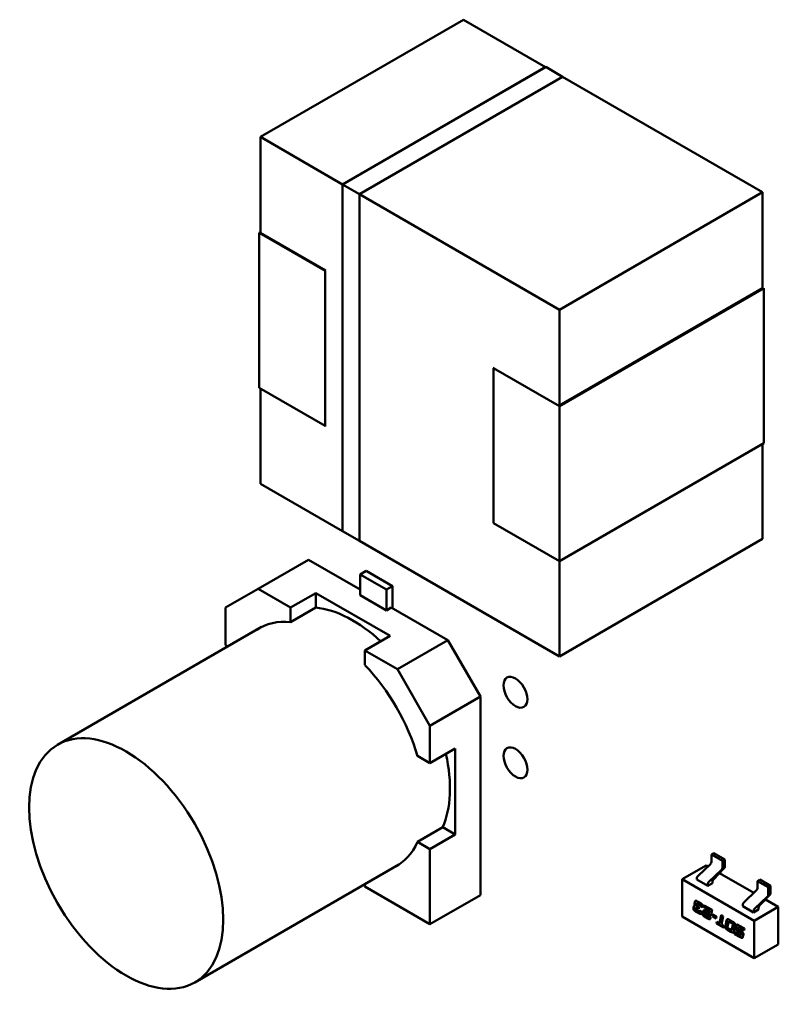
# Model space of a CAD drawing. Units: inches. Extents: x 2 to 86, y 1 to 67.
# Drawn here: x 27.3 to 28.1, y 58 to 59.1 of the extents above; entities that cross this region are included whole.
import ezdxf

# ---------------------------------------------------------------- set-up
doc = ezdxf.new("R2010")
doc.units = ezdxf.units.IN
doc.header["$LTSCALE"] = 4
doc.header["$MEASUREMENT"] = 0
doc.layers.add('Visible (ANSI)', color=7, linetype='Continuous', lineweight=50)

msp = doc.modelspace()

# ---------------------------------------------------------------- linework, layer by layer
at = {"layer": 'Visible (ANSI)'}
for p, q in [((27.533, 58.9928), (27.7685, 59.1287)), ((27.7685, 59.1287), (27.533, 58.9928)), ((27.8636, 59.0738), (27.7685, 59.1287)), ((27.7685, 59.1287), (27.8636, 59.0738)), ((27.8638, 59.0739), (27.6282, 58.9379)), ((27.6282, 58.9379), (27.8638, 59.0739)), ((27.6282, 58.9378), (27.8637, 59.0738)), ((27.8638, 59.0739), (27.8833, 59.0626)), ((27.8833, 59.0626), (27.6477, 58.9266)), ((28.115, 58.9287), (27.8831, 59.0625)), ((27.8831, 59.0625), (28.115, 58.9287)), ((27.533, 58.9928), (27.6282, 58.9378)), ((27.533, 58.8817), (27.533, 58.9928)), ((27.6282, 58.9378), (27.533, 58.9928)), ((27.533, 58.9928), (27.533, 58.8817)), ((27.6477, 58.9266), (27.6282, 58.9379)), ((27.6282, 58.9379), (27.6477, 58.9266)), ((27.6282, 58.536), (27.6282, 58.9379)), ((27.6477, 58.9266), (27.6477, 58.5248)), ((27.6477, 58.9266), (27.6477, 58.9266)), ((27.6477, 58.5247), (27.6477, 58.9266)), ((27.6477, 58.9266), (27.6477, 58.5247)), ((27.6477, 58.9265), (27.8795, 58.7927)), ((27.8795, 58.7927), (27.6477, 58.9265)), ((27.8795, 58.7927), (28.115, 58.9287)), ((28.115, 58.9287), (27.8795, 58.7927)), ((28.115, 58.8168), (28.115, 58.9287)), ((28.115, 58.9287), (28.115, 58.8168)), ((27.5316, 58.8817), (27.533, 58.8825)), ((27.533, 58.8825), (27.5316, 58.8817)), ((27.608, 58.8376), (27.5316, 58.8817)), ((27.5316, 58.8817), (27.608, 58.8376)), ((27.5316, 58.7021), (27.5316, 58.8817)), ((27.5316, 58.8817), (27.5316, 58.7021)), ((27.533, 58.8817), (27.6087, 58.838)), ((27.6087, 58.838), (27.608, 58.8376)), ((27.608, 58.8376), (27.608, 58.658)), ((28.115, 58.8176), (27.8795, 58.6817)), ((27.8795, 58.6809), (28.1164, 58.8176)), ((28.115, 58.8168), (28.115, 58.8176)), ((28.1164, 58.8176), (28.1164, 58.638)), ((27.8795, 58.6809), (27.8795, 58.7927)), ((27.8795, 58.7927), (27.8795, 58.6809)), ((27.8039, 58.7254), (27.8032, 58.725)), ((27.8032, 58.725), (27.8032, 58.5453)), ((27.8032, 58.725), (27.8795, 58.6809)), ((27.8032, 58.5453), (27.8032, 58.725)), ((27.8039, 58.7246), (27.8039, 58.7254)), ((27.5316, 58.7021), (27.608, 58.658)), ((27.608, 58.658), (27.5316, 58.7021)), ((27.533, 58.5911), (27.533, 58.7013)), ((27.533, 58.7013), (27.533, 58.5911)), ((27.8795, 58.6817), (27.8795, 58.6809)), ((27.8795, 58.6809), (27.8795, 58.5012)), ((27.8795, 58.5012), (27.8795, 58.6809)), ((27.6087, 58.6584), (27.608, 58.6588)), ((27.608, 58.658), (27.6087, 58.6584)), ((27.8795, 58.5012), (28.1164, 58.638)), ((28.1164, 58.638), (27.8795, 58.5012)), ((28.115, 58.527), (28.115, 58.6372)), ((28.115, 58.6372), (28.115, 58.527)), ((27.6282, 58.5361), (27.533, 58.5911)), ((27.533, 58.5911), (27.6282, 58.5361)), ((27.8795, 58.5012), (27.8032, 58.5453)), ((27.8032, 58.5453), (27.8795, 58.5012)), ((27.6477, 58.5247), (27.6282, 58.536)), ((28.115, 58.527), (27.8795, 58.391)), ((27.8795, 58.391), (28.115, 58.527)), ((27.6478, 58.5248), (27.6477, 58.5247)), ((27.8795, 58.391), (27.6477, 58.5248)), ((27.6477, 58.5248), (27.8795, 58.391)), ((27.5303, 58.4692), (27.5888, 58.5029)), ((27.5888, 58.5029), (27.5303, 58.4692)), ((27.6487, 58.4684), (27.5888, 58.5029)), ((27.5888, 58.5029), (27.6487, 58.4684)), ((27.8795, 58.391), (27.8795, 58.5012)), ((27.8795, 58.5012), (27.8795, 58.391)), ((27.6557, 58.49), (27.6487, 58.4859)), ((27.6487, 58.4859), (27.6557, 58.49)), ((27.6487, 58.4859), (27.6487, 58.4618)), ((27.6487, 58.4618), (27.6487, 58.4859)), ((27.6487, 58.4859), (27.6791, 58.4684)), ((27.6791, 58.4684), (27.6487, 58.4859)), ((27.6861, 58.4725), (27.6557, 58.49)), ((27.6557, 58.49), (27.6861, 58.4725)), ((27.6791, 58.4684), (27.6861, 58.4725)), ((27.6861, 58.4725), (27.6791, 58.4684)), ((27.6861, 58.4725), (27.6861, 58.4467)), ((27.6861, 58.4467), (27.6861, 58.4725)), ((27.4927, 58.4475), (27.5303, 58.4692)), ((27.5303, 58.4692), (27.4927, 58.4475)), ((27.568, 58.4475), (27.5303, 58.4692)), ((27.5303, 58.4692), (27.568, 58.4475)), ((27.568, 58.4475), (27.5972, 58.4643)), ((27.5972, 58.4643), (27.568, 58.4475)), ((27.5972, 58.4643), (27.5972, 58.4476)), ((27.5972, 58.4643), (27.6834, 58.4146)), ((27.5972, 58.4476), (27.5972, 58.4643)), ((27.6834, 58.4146), (27.5972, 58.4643)), ((27.6791, 58.4443), (27.6487, 58.4618)), ((27.6487, 58.4618), (27.6791, 58.4443)), ((27.6791, 58.4443), (27.6791, 58.4684)), ((27.6791, 58.4684), (27.6791, 58.4443)), ((27.4927, 58.4039), (27.4927, 58.4475)), ((27.4927, 58.4475), (27.4927, 58.4039)), ((27.5972, 58.4476), (27.568, 58.4307)), ((27.568, 58.4307), (27.568, 58.4475)), ((27.568, 58.4475), (27.568, 58.4307)), ((27.6847, 58.4475), (27.6791, 58.4443)), ((27.6791, 58.4443), (27.6847, 58.4475)), ((27.7503, 58.4097), (27.6847, 58.4475)), ((27.6847, 58.4475), (27.7503, 58.4097)), ((27.5344, 58.4252), (27.2979, 58.2886)), ((27.6542, 58.3977), (27.6834, 58.4146)), ((27.4951, 58.4025), (27.4927, 58.4039)), ((27.6919, 58.376), (27.7503, 58.4097)), ((27.7503, 58.4097), (27.6919, 58.376)), ((27.7503, 58.4097), (27.7879, 58.3444)), ((27.7879, 58.3444), (27.7503, 58.4097)), ((27.6919, 58.376), (27.6542, 58.3977)), ((27.6542, 58.3977), (27.6919, 58.376)), ((27.6542, 58.381), (27.6542, 58.3977)), ((27.7295, 58.3107), (27.6919, 58.376)), ((27.6919, 58.376), (27.7295, 58.3107)), ((27.7879, 58.3444), (27.7295, 58.3107)), ((27.7295, 58.3107), (27.7879, 58.3444)), ((27.7879, 58.1144), (27.7879, 58.3444)), ((27.7879, 58.3444), (27.7879, 58.1144)), ((27.7295, 58.3107), (27.7295, 58.2672)), ((27.7295, 58.2672), (27.7295, 58.3107)), ((27.7587, 58.2841), (27.7295, 58.2672)), ((27.7587, 58.2841), (27.7587, 58.1846)), ((27.7587, 58.1846), (27.7587, 58.2841)), ((27.7295, 58.2672), (27.7151, 58.2756)), ((27.7151, 58.1761), (27.7443, 58.193)), ((27.7151, 58.1761), (27.7443, 58.193)), ((27.7587, 58.1846), (27.7295, 58.1677)), ((27.7295, 58.1677), (27.7587, 58.1846)), ((27.7443, 58.193), (27.7587, 58.1846)), ((27.7587, 58.1846), (27.7443, 58.193)), ((27.7295, 58.1677), (27.7151, 58.1761)), ((27.7295, 58.1677), (27.7151, 58.1761)), ((27.7295, 58.0807), (27.7295, 58.1677)), ((27.7295, 58.0807), (27.7295, 58.1677)), ((28.0587, 58.163), (28.0559, 58.1614)), ((28.0712, 58.1558), (28.0587, 58.163)), ((28.04, 58.1365), (28.0549, 58.1508)), ((28.0684, 58.1542), (28.0559, 58.1614)), ((28.0559, 58.1614), (28.0559, 58.1529)), ((28.0712, 58.1558), (28.0684, 58.1542)), ((28.0684, 58.1457), (28.0684, 58.1542)), ((28.0712, 58.1472), (28.0712, 58.1558)), ((27.6934, 58.1498), (27.4569, 58.0132)), ((28.0498, 58.1488), (28.0219, 58.1328)), ((28.0498, 58.1488), (28.0517, 58.1477)), ((28.0525, 58.1293), (28.0675, 58.1436)), ((28.058, 58.1325), (28.0703, 58.1452)), ((28.0652, 58.1399), (28.1049, 58.117)), ((28.0219, 58.0894), (28.0219, 58.1328)), ((28.0219, 58.1328), (28.1054, 58.0846)), ((28.039, 58.1324), (28.039, 58.1344)), ((28.0516, 58.1251), (28.039, 58.1324)), ((28.0571, 58.1283), (28.0516, 58.1251)), ((28.0571, 58.1283), (28.0571, 58.1305)), ((28.1118, 58.1323), (28.1091, 58.1307)), ((28.1091, 58.1307), (28.1216, 58.1235)), ((28.1091, 58.1222), (28.1091, 58.1307)), ((28.1118, 58.1323), (28.1244, 58.1251)), ((27.6542, 58.1271), (27.6542, 58.1242)), ((27.6542, 58.1242), (27.7295, 58.0807)), ((27.6542, 58.1242), (27.7295, 58.0807)), ((28.0516, 58.1251), (28.0516, 58.1272)), ((28.0932, 58.1058), (28.1081, 58.1201)), ((28.1244, 58.1251), (28.1216, 58.1235)), ((28.1216, 58.1235), (28.1216, 58.115)), ((28.1244, 58.1251), (28.1244, 58.1165)), ((27.7295, 58.0807), (27.7879, 58.1144)), ((27.7879, 58.1144), (27.7295, 58.0807)), ((28.0361, 58.1042), (28.0365, 58.1062)), ((28.0367, 58.1063), (28.0364, 58.1044)), ((28.039, 58.1048), (28.0393, 58.105)), ((28.0397, 58.107), (28.0434, 58.1049)), ((28.1057, 58.0986), (28.1206, 58.1129)), ((28.1112, 58.1018), (28.1235, 58.1145)), ((28.1184, 58.1092), (28.1333, 58.1006)), ((28.0351, 58.0995), (28.0355, 58.1014)), ((28.0358, 58.1016), (28.0354, 58.0997)), ((28.0355, 58.1014), (28.0358, 58.1016)), ((28.0361, 58.1042), (28.0364, 58.1044)), ((28.0367, 58.1023), (28.037, 58.1024)), ((28.041, 58.0933), (28.0374, 58.0955)), ((28.0377, 58.0992), (28.0376, 58.099)), ((28.0376, 58.0956), (28.0413, 58.0935)), ((28.0381, 58.1001), (28.0383, 58.1002)), ((28.0387, 58.104), (28.0386, 58.1037)), ((28.0387, 58.097), (28.0406, 58.0959)), ((28.0392, 58.102), (28.0415, 58.1007)), ((28.0411, 58.0986), (28.0392, 58.0997)), ((28.0395, 58.0998), (28.0412, 58.0989)), ((28.0421, 58.1033), (28.0402, 58.1044)), ((28.0405, 58.1046), (28.0424, 58.1035)), ((28.0415, 58.1007), (28.0411, 58.0986)), ((28.0417, 58.0956), (28.042, 58.0958)), ((28.0421, 58.0964), (28.0445, 58.095)), ((28.0431, 58.1014), (28.0434, 58.1015)), ((28.0455, 58.1), (28.0431, 58.1014)), ((28.0434, 58.1015), (28.0456, 58.1003)), ((28.0445, 58.095), (28.0443, 58.0942)), ((28.0457, 58.1008), (28.0455, 58.1)), ((28.0456, 58.0934), (28.0461, 58.0957)), ((28.0464, 58.0959), (28.0459, 58.0936)), ((28.0471, 58.1004), (28.0475, 58.1025)), ((28.0471, 58.1004), (28.0474, 58.1006)), ((28.0539, 58.0965), (28.0471, 58.1004)), ((28.0477, 58.1024), (28.0474, 58.1006)), ((28.0474, 58.1006), (28.0542, 58.0967)), ((28.0475, 58.1025), (28.0567, 58.0972)), ((28.0486, 58.094), (28.0489, 58.0941)), ((28.0487, 58.094), (28.049, 58.0942)), ((28.0492, 58.0962), (28.0526, 58.0943)), ((28.053, 58.0917), (28.0498, 58.0936)), ((28.05, 58.0937), (28.0533, 58.0919)), ((28.0532, 58.0941), (28.0535, 58.0943)), ((28.0536, 58.095), (28.0539, 58.0965)), ((28.0539, 58.0965), (28.0542, 58.0967)), ((28.0542, 58.0967), (28.0539, 58.0952)), ((28.0567, 58.0972), (28.0558, 58.0928)), ((28.0922, 58.1017), (28.0922, 58.1037)), ((28.1047, 58.0944), (28.0922, 58.1017)), ((28.1103, 58.0976), (28.1047, 58.0944)), ((28.1047, 58.0944), (28.1047, 58.0965)), ((28.1333, 58.1006), (28.1054, 58.0846)), ((28.1103, 58.0976), (28.1103, 58.0998)), ((28.1333, 58.1006), (28.1333, 58.0572)), ((28.1054, 58.0412), (28.0219, 58.0894)), ((28.0516, 58.0872), (28.0479, 58.0894)), ((28.0482, 58.0931), (28.0482, 58.0929)), ((28.0482, 58.0895), (28.0519, 58.0874)), ((28.0492, 58.0909), (28.0511, 58.0898)), ((28.0523, 58.0896), (28.0525, 58.0898)), ((28.0526, 58.0903), (28.055, 58.0889)), ((28.055, 58.0889), (28.0548, 58.0881)), ((28.057, 58.0898), (28.0575, 58.0919)), ((28.057, 58.0898), (28.0573, 58.09)), ((28.0614, 58.0873), (28.057, 58.0898)), ((28.0577, 58.0918), (28.0573, 58.09)), ((28.0573, 58.09), (28.0614, 58.0876)), ((28.0575, 58.0919), (28.0618, 58.0894)), ((28.0618, 58.0894), (28.0614, 58.0873)), ((28.0616, 58.0815), (28.062, 58.0835)), ((28.0622, 58.0834), (28.0619, 58.0816)), ((28.062, 58.0835), (28.0651, 58.0818)), ((28.0651, 58.0818), (28.0671, 58.0912)), ((28.0651, 58.0818), (28.0654, 58.0819)), ((28.0673, 58.0911), (28.0654, 58.0819)), ((28.0671, 58.0912), (28.0694, 58.0898)), ((28.0694, 58.0898), (28.0675, 58.0804)), ((28.0719, 58.0783), (28.0733, 58.0849)), ((28.0736, 58.0851), (28.0722, 58.0784)), ((28.0755, 58.0827), (28.0744, 58.0777)), ((28.0758, 58.0836), (28.0761, 58.0837)), ((28.0765, 58.0858), (28.0807, 58.0834)), ((28.0793, 58.0818), (28.077, 58.0832)), ((28.0796, 58.082), (28.0773, 58.0833)), ((28.1054, 58.0846), (28.1054, 58.0412)), ((28.0616, 58.0815), (28.0619, 58.0816)), ((28.0699, 58.0767), (28.0616, 58.0815)), ((28.0619, 58.0816), (28.07, 58.077)), ((28.0675, 58.0804), (28.0703, 58.0787)), ((28.0703, 58.0787), (28.0699, 58.0767)), ((28.0783, 58.0719), (28.0742, 58.0742)), ((28.0744, 58.0744), (28.0786, 58.072)), ((28.0755, 58.0758), (28.0778, 58.0744)), ((28.079, 58.074), (28.0792, 58.0742)), ((28.0794, 58.0749), (28.0804, 58.0799)), ((28.0796, 58.0751), (28.0807, 58.08)), ((28.0801, 58.0813), (28.0804, 58.0815)), ((28.0829, 58.0793), (28.0816, 58.0727)), ((28.0826, 58.0693), (28.083, 58.0714)), ((28.0832, 58.0713), (28.0829, 58.0695)), ((28.083, 58.0714), (28.0885, 58.0682)), ((28.0841, 58.0765), (28.0845, 58.0784)), ((28.0847, 58.0786), (28.0843, 58.0767)), ((28.0891, 58.0709), (28.0858, 58.0728)), ((28.0861, 58.0729), (28.0894, 58.071)), ((28.0866, 58.0763), (28.0866, 58.076)), ((28.087, 58.0771), (28.0873, 58.0773)), ((28.0872, 58.0743), (28.0905, 58.0724)), ((28.0877, 58.0793), (28.0942, 58.0756)), ((28.0937, 58.0735), (28.0882, 58.0767)), ((28.0884, 58.0769), (28.0938, 58.0738)), ((28.0898, 58.0704), (28.0901, 58.0706)), ((28.0942, 58.0756), (28.0937, 58.0735)), ((28.0826, 58.0693), (28.0829, 58.0695)), ((28.089, 58.0656), (28.0826, 58.0693)), ((28.0829, 58.0695), (28.0893, 58.0658)), ((28.0897, 58.0678), (28.0899, 58.068)), ((28.0901, 58.0687), (28.0901, 58.0689)), ((28.0904, 58.0691), (28.0903, 58.0688)), ((28.0928, 58.0688), (28.0923, 58.0665)), ((28.1333, 58.0572), (28.1054, 58.0412))]:
    msp.add_line(p, q, dxfattribs=at)
for centre, major_axis, start_param, end_param in [((27.6403, 58.3027), (-0.0795, 0.1377), 5.206088, 5.892084), ((27.6111, 58.2858), (-0.0796, 0.1378), 5.890561, 6.31864), ((27.6111, 58.2858), (0.0796, -0.1378), 1.178172, 1.963421), ((27.6111, 58.2858), (-0.0796, 0.1378), 4.319765, 5.105013), ((27.6403, 58.3027), (0.0795, -0.1377), 0.391102, 1.077097), ((27.6111, 58.2858), (0.0796, -0.1378), 6.247731, 6.67581), ((27.6111, 58.2858), (0.0796, -0.1378), 6.247731, 6.67581), ((28.0545, 58.1521), (-0.00098, -0.0017), 1.104335, 2.356194), ((28.067, 58.1449), (0.00098, 0.0017), 4.245927, 5.497787), ((28.0698, 58.1464), (-0.00098, -0.0017), 1.162028, 2.356194), ((28.0404, 58.1352), (-0.00098, -0.0017), 4.245927, 5.497787), ((28.0529, 58.128), (0.00098, 0.0017), 1.104335, 2.356194), ((28.0585, 58.1313), (-0.00098, -0.0017), 4.303621, 5.497787), ((28.1077, 58.1214), (-0.00098, -0.0017), 1.104335, 2.356194), ((28.123, 58.1157), (-0.00098, -0.0017), 1.162028, 2.356194), ((28.0936, 58.1045), (-0.00098, -0.0017), 4.245927, 5.497787), ((28.1202, 58.1142), (0.00098, 0.0017), 4.245927, 5.497787), ((28.1061, 58.0973), (0.00098, 0.0017), 1.104335, 2.356194), ((28.1117, 58.1006), (-0.00098, -0.0017), 4.303621, 5.497787)]:
    msp.add_ellipse(centre, major_axis=major_axis, ratio=0.57735, start_param=start_param, end_param=end_param, dxfattribs=at)
for centre, major_axis in [((27.8286, 58.3494), (-0.0098, 0.017)), ((27.3774, 58.1509), (0.0795, -0.1377)), ((27.8286, 58.2677), (-0.0098, 0.017))]:
    msp.add_ellipse(centre, major_axis=major_axis, ratio=0.57735, dxfattribs=at)
for points in [[(28.0365, 58.1062), (28.0368, 58.1077), (28.0381, 58.108), (28.0397, 58.107)], [(28.0374, 58.1078), (28.037, 58.1074), (28.0367, 58.1063)], [(28.0402, 58.1044), (28.0394, 58.1049), (28.0388, 58.1048), (28.0387, 58.104)], [(28.0434, 58.1049), (28.0448, 58.1041), (28.0458, 58.1029), (28.0458, 58.102)], [(28.035, 58.0983), (28.035, 58.0988), (28.0351, 58.0995)], [(28.0374, 58.0955), (28.036, 58.0962), (28.035, 58.0974), (28.035, 58.0983)], [(28.0354, 58.0997), (28.0352, 58.099), (28.0352, 58.0985)], [(28.0352, 58.0985), (28.0352, 58.0976), (28.0363, 58.0964), (28.0376, 58.0956)], [(28.0355, 58.1014), (28.0356, 58.1019), (28.0363, 58.1023), (28.0367, 58.1023)], [(28.0362, 58.1022), (28.0359, 58.102), (28.0358, 58.1016)], [(28.036, 58.104), (28.036, 58.1041), (28.0361, 58.1042)], [(28.0367, 58.1023), (28.036, 58.1031), (28.036, 58.104)], [(28.0364, 58.1044), (28.0363, 58.1043), (28.0363, 58.1041)], [(28.0363, 58.1041), (28.0363, 58.1033), (28.037, 58.1024)], [(28.0376, 58.099), (28.0375, 58.0985), (28.0375, 58.0983)], [(28.0375, 58.0983), (28.0375, 58.0978), (28.0379, 58.0975)], [(28.0392, 58.0997), (28.0384, 58.1001), (28.0379, 58.1001), (28.0377, 58.0992)], [(28.0379, 58.0975), (28.0381, 58.0973), (28.0387, 58.097)], [(28.0386, 58.1037), (28.0385, 58.1032), (28.0385, 58.103)], [(28.0385, 58.103), (28.0385, 58.1024), (28.0392, 58.102)], [(28.0406, 58.0959), (28.0414, 58.0955), (28.0417, 58.0956)], [(28.0443, 58.0942), (28.044, 58.0927), (28.0427, 58.0924), (28.041, 58.0933)], [(28.0417, 58.0956), (28.042, 58.0957), (28.0421, 58.0964)], [(28.0423, 58.0963), (28.0422, 58.0959), (28.042, 58.0958)], [(28.0432, 58.102), (28.0432, 58.1024), (28.0427, 58.103), (28.0421, 58.1033)], [(28.0424, 58.1035), (28.043, 58.1031), (28.0435, 58.1026), (28.0435, 58.1022)], [(28.0431, 58.1014), (28.0432, 58.1018), (28.0432, 58.102)], [(28.0435, 58.1022), (28.0435, 58.102), (28.0434, 58.1015)], [(28.0455, 58.0923), (28.0455, 58.0927), (28.0456, 58.0934)], [(28.0458, 58.102), (28.0458, 58.1015), (28.0457, 58.1008)], [(28.0459, 58.0936), (28.0458, 58.0929), (28.0458, 58.0924)], [(28.0461, 58.0957), (28.0463, 58.0965), (28.047, 58.0967)], [(28.0469, 58.0967), (28.0465, 58.0964), (28.0464, 58.0959)], [(28.047, 58.0967), (28.0478, 58.097), (28.0492, 58.0962)], [(28.0487, 58.094), (28.0484, 58.094), (28.0482, 58.0931)], [(28.0498, 58.0936), (28.0489, 58.0941), (28.0487, 58.094)], [(28.0489, 58.0941), (28.0489, 58.0942), (28.049, 58.0942)], [(28.049, 58.0942), (28.0492, 58.0942), (28.05, 58.0937)], [(28.0526, 58.0943), (28.0531, 58.094), (28.0535, 58.0943), (28.0536, 58.095)], [(28.0461, 58.0907), (28.0455, 58.0914), (28.0455, 58.0923)], [(28.0458, 58.0924), (28.0458, 58.0915), (28.0463, 58.0909)], [(28.0479, 58.0894), (28.0465, 58.0901), (28.0461, 58.0907)], [(28.0463, 58.0909), (28.0468, 58.0903), (28.0482, 58.0895)], [(28.0482, 58.0929), (28.0481, 58.0924), (28.0481, 58.0922)], [(28.0481, 58.0922), (28.0481, 58.0917), (28.0485, 58.0914)], [(28.0485, 58.0914), (28.0487, 58.0912), (28.0492, 58.0909)], [(28.0511, 58.0898), (28.0524, 58.0891), (28.0526, 58.0903)], [(28.0539, 58.0864), (28.0532, 58.0863), (28.0516, 58.0872)], [(28.0519, 58.0874), (28.0535, 58.0864), (28.0541, 58.0866)], [(28.0528, 58.0902), (28.0527, 58.0899), (28.0525, 58.0898)], [(28.0552, 58.0916), (28.0544, 58.0909), (28.053, 58.0917)], [(28.0533, 58.0919), (28.0544, 58.0913), (28.0551, 58.0916)], [(28.0548, 58.0881), (28.0545, 58.0866), (28.0539, 58.0864)], [(28.0541, 58.0866), (28.0542, 58.0866), (28.0542, 58.0866)], [(28.0558, 58.0928), (28.0556, 58.092), (28.0552, 58.0916)], [(28.0733, 58.0849), (28.0736, 58.0864), (28.0749, 58.0867), (28.0765, 58.0858)], [(28.0742, 58.0866), (28.0738, 58.0862), (28.0736, 58.0851)], [(28.077, 58.0832), (28.0762, 58.0836), (28.0756, 58.0835), (28.0755, 58.0827)], [(28.0801, 58.0813), (28.0799, 58.0815), (28.0793, 58.0818)], [(28.0804, 58.0815), (28.0802, 58.0817), (28.0796, 58.082)], [(28.0807, 58.0834), (28.082, 58.0826), (28.0825, 58.082)], [(28.0825, 58.082), (28.0831, 58.0814), (28.0831, 58.0805)], [(28.0718, 58.0771), (28.0718, 58.0776), (28.0719, 58.0783)], [(28.0742, 58.0742), (28.0728, 58.075), (28.0718, 58.0763), (28.0718, 58.0771)], [(28.0722, 58.0784), (28.072, 58.0778), (28.072, 58.0773)], [(28.072, 58.0773), (28.072, 58.0764), (28.0731, 58.0752), (28.0744, 58.0744)], [(28.0744, 58.0777), (28.0743, 58.0773), (28.0743, 58.0771)], [(28.0743, 58.0771), (28.0743, 58.0766), (28.0747, 58.0763)], [(28.0747, 58.0763), (28.0749, 58.0761), (28.0755, 58.0758)], [(28.0778, 58.0744), (28.0787, 58.074), (28.0789, 58.074)], [(28.0816, 58.0727), (28.0813, 58.0712), (28.08, 58.0709), (28.0783, 58.0719)], [(28.0789, 58.074), (28.0792, 58.0741), (28.0794, 58.0749)], [(28.0792, 58.0742), (28.0795, 58.0743), (28.0796, 58.0751)], [(28.0805, 58.0805), (28.0805, 58.081), (28.0801, 58.0813)], [(28.0808, 58.0807), (28.0808, 58.0812), (28.0804, 58.0815)], [(28.0804, 58.0799), (28.0805, 58.0803), (28.0805, 58.0805)], [(28.0807, 58.08), (28.0808, 58.0805), (28.0808, 58.0807)], [(28.0831, 58.0805), (28.0831, 58.08), (28.0829, 58.0793)], [(28.084, 58.0758), (28.084, 58.0762), (28.0841, 58.0765)], [(28.0858, 58.0728), (28.084, 58.0738), (28.084, 58.0758)], [(28.0843, 58.0767), (28.0843, 58.0764), (28.0843, 58.076)], [(28.0843, 58.076), (28.0843, 58.074), (28.0861, 58.0729)], [(28.0845, 58.0784), (28.0848, 58.08), (28.086, 58.0803), (28.0877, 58.0793)], [(28.0854, 58.0801), (28.085, 58.0797), (28.0847, 58.0786)], [(28.0866, 58.076), (28.0865, 58.0755), (28.0865, 58.0753)], [(28.0865, 58.0753), (28.0865, 58.0747), (28.0872, 58.0743)], [(28.0871, 58.0771), (28.0868, 58.0771), (28.0866, 58.0763)], [(28.0882, 58.0767), (28.0873, 58.0772), (28.0871, 58.0771)], [(28.0873, 58.0773), (28.0874, 58.0773), (28.0874, 58.0773)], [(28.0874, 58.0773), (28.0876, 58.0774), (28.0884, 58.0769)], [(28.0898, 58.0704), (28.0896, 58.0706), (28.0891, 58.0709)], [(28.0894, 58.071), (28.0899, 58.0707), (28.0901, 58.0706)], [(28.0902, 58.0696), (28.0902, 58.0701), (28.0898, 58.0704)], [(28.0901, 58.0706), (28.0905, 58.0702), (28.0905, 58.0698)], [(28.0905, 58.0724), (28.0917, 58.0717), (28.0923, 58.0707)], [(28.0923, 58.0707), (28.0928, 58.07), (28.0928, 58.0692)], [(28.0885, 58.0682), (28.0893, 58.0678), (28.0896, 58.0678)], [(28.0923, 58.0665), (28.092, 58.065), (28.0907, 58.0647), (28.089, 58.0656)], [(28.0896, 58.0678), (28.0899, 58.0679), (28.0901, 58.0687)], [(28.0903, 58.0688), (28.0902, 58.0681), (28.0899, 58.068)], [(28.0901, 58.0689), (28.0902, 58.0694), (28.0902, 58.0696)], [(28.0905, 58.0698), (28.0905, 58.0695), (28.0904, 58.0691)], [(28.0928, 58.0692), (28.0928, 58.069), (28.0928, 58.0688)]]:
    msp.add_open_spline(points, degree=2, dxfattribs=at)
for points, knots in [([(28.0393, 58.105), (28.0393, 58.105), (28.0397, 58.1051), (28.0405, 58.1046)], [0.878049, 0.878049, 0.878049, 1, 2, 2, 2]), ([(28.0383, 58.1002), (28.0384, 58.1003), (28.0387, 58.1003), (28.0395, 58.0998)], [0.869048, 0.869048, 0.869048, 1, 2, 2, 2]), ([(28.0413, 58.0935), (28.043, 58.0925), (28.0436, 58.0927), (28.0437, 58.0927)], [0, 0, 0, 1, 1.029062, 1.029062, 1.029062]), ([(28.0539, 58.0952), (28.0538, 58.0945), (28.0535, 58.0943), (28.0535, 58.0943)], [0, 0, 0, 1, 1.078125, 1.078125, 1.078125]), ([(28.0773, 58.0833), (28.0765, 58.0838), (28.0761, 58.0837), (28.0761, 58.0837)], [0, 0, 0, 1, 1.123457, 1.123457, 1.123457]), ([(28.0786, 58.072), (28.0802, 58.0711), (28.0809, 58.0712), (28.0809, 58.0712)], [0, 0, 0, 1, 1.025583, 1.025583, 1.025583]), ([(28.0893, 58.0658), (28.091, 58.0648), (28.0916, 58.065), (28.0916, 58.065)], [0, 0, 0, 1, 1.029062, 1.029062, 1.029062])]:
    msp.add_open_spline(points, degree=2, knots=knots, dxfattribs=at)

doc.saveas('drawing.dxf')
